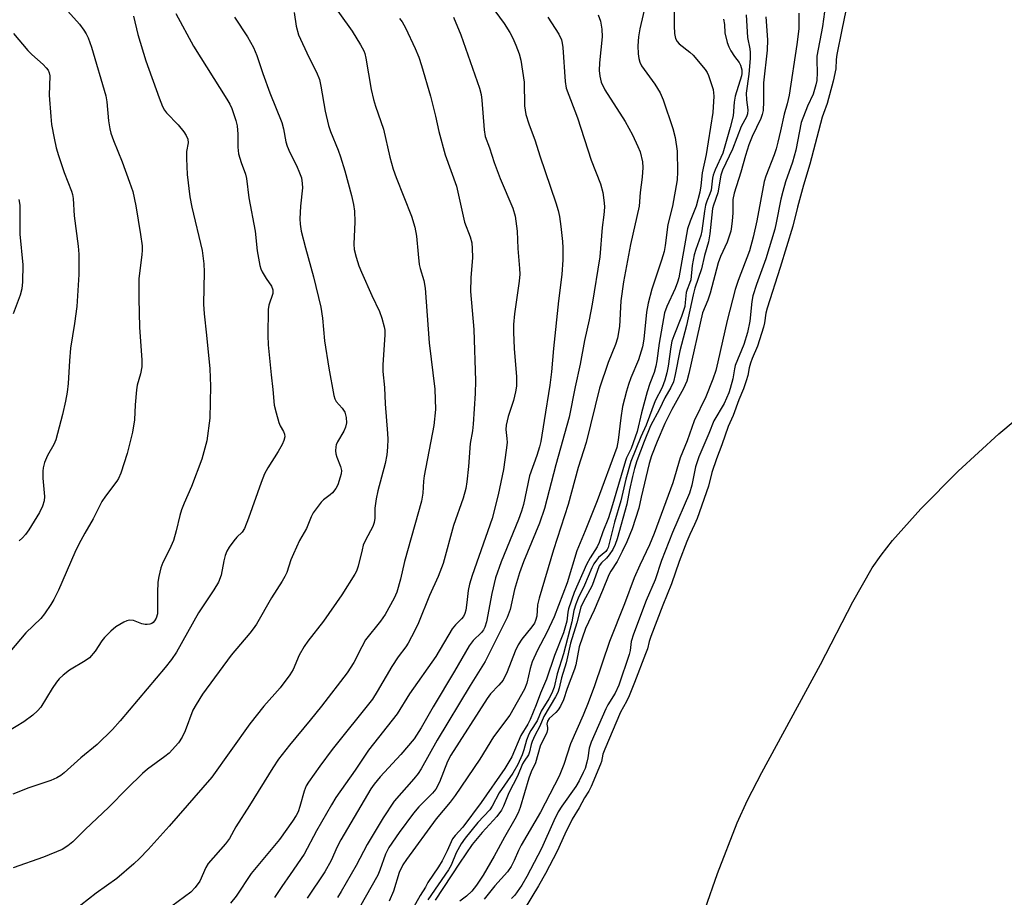
# Model space of a CAD drawing. Units: inches. Extents: x 1303766 to 1309766, y 561447 to 565446.
# Drawn here: x 1309387 to 1309639, y 562975 to 563200 of the extents above; entities that cross this region are included whole.
import ezdxf

# ---------------------------------------------------------------- set-up
doc = ezdxf.new("R2010")
doc.units = ezdxf.units.IN
doc.header["$MEASUREMENT"] = 0
for name, color, linetype in [('HYDRO-Stream Poly Centerlines', 142, 'Continuous'), ('HYDRO-Water Body', 4, 'Continuous'), ('Undefined', 1, 'Continuous')]:
    doc.layers.add(name, color=color, linetype=linetype)

msp = doc.modelspace()

# ---------------------------------------------------------------- linework, layer by layer
at = {"layer": 'HYDRO-Stream Poly Centerlines'}
msp.add_polyline3d([(1309559.78, 562963.21, 0), (1309566.05, 562981.36, 0), (1309571.07, 562994.3, 0), (1309573.75, 563000.09, 0), (1309577.38, 563007.22, 0), (1309592.45, 563034.84, 0), (1309600.72, 563050.89, 0), (1309605.7, 563059.57, 0), (1309607.95, 563062.81, 0), (1309610.87, 563066.55, 0), (1309618.1, 563074.7, 0), (1309627.65, 563084.29, 0), (1309638.1, 563093.87, 0), (1309642.26, 563097.34, 0)], dxfattribs=at)
at = {"layer": 'HYDRO-Water Body'}
msp.add_lwpolyline([(1309559.78, 562963.21), (1309566.05, 562981.36), (1309571.07, 562994.3), (1309573.75, 563000.09), (1309577.38, 563007.22), (1309592.45, 563034.84), (1309600.72, 563050.89), (1309605.7, 563059.57), (1309607.95, 563062.81), (1309610.87, 563066.55), (1309618.1, 563074.7), (1309627.65, 563084.29), (1309638.1, 563093.87), (1309642.26, 563097.34)], dxfattribs=at)
at = {"layer": 'Undefined'}
for points, elevation in [([(1309466.45, 563205.45), (1309472.51, 563196.93), (1309474.71, 563193.42), (1309475.52, 563191.89), (1309475.78, 563191.16), (1309476.04, 563190.02), (1309477.43, 563181.95), (1309477.98, 563179.39), (1309478.48, 563177.7), (1309480.6, 563171.8), (1309482.2, 563164.69), (1309483.01, 563161.62), (1309483.77, 563159.42), (1309487.75, 563149.52), (1309488.57, 563146.74), (1309489.02, 563144.48), (1309489.4, 563139.81), (1309489.71, 563137.22), (1309489.97, 563136.14), (1309490.93, 563133.08), (1309491.25, 563131.17), (1309492.28, 563117.15), (1309493.71, 563105.25), (1309493.84, 563100.1), (1309493.44, 563096), (1309490.95, 563083.13), (1309490.78, 563081.77), (1309490.64, 563078.67), (1309490.33, 563076.61), (1309485.97, 563061.18), (1309484.95, 563056.65), (1309483.96, 563053.37), (1309483.26, 563051.77), (1309481, 563047.63), (1309479.8, 563045.94), (1309475.99, 563041.1), (1309475, 563039.37), (1309472.93, 563035.32), (1309471.22, 563032.69), (1309464.73, 563024.2), (1309461.8, 563020.54), (1309456.48, 563014.19), (1309453.64, 563010.56), (1309452.21, 563008.36), (1309446.3, 562998.73), (1309442.72, 562993.29), (1309441.17, 562990.31), (1309440.08, 562988.94), (1309435.69, 562983.91), (1309435.11, 562982.9), (1309433.52, 562979.4), (1309432.37, 562977.79), (1309431.22, 562976.54), (1309419.89, 562968.21)], 382), ([(1309505.2, 563207.41), (1309511.41, 563198.83), (1309512.87, 563196.58), (1309513.64, 563195.14), (1309514.45, 563193.28), (1309515.26, 563191.09), (1309515.68, 563189.49), (1309516.56, 563183.88), (1309516.7, 563177.82), (1309517.01, 563175.58), (1309517.78, 563173.16), (1309519.39, 563168.85), (1309520.6, 563165), (1309524.7, 563152.99), (1309525.29, 563151.04), (1309525.62, 563149.49), (1309525.98, 563146.91), (1309526.38, 563143.1), (1309526.47, 563141.43), (1309526.48, 563138.4), (1309526.24, 563134.64), (1309525.35, 563127.92), (1309524.06, 563115.67), (1309523.58, 563109.72), (1309523.13, 563106.32), (1309521.72, 563097.26), (1309520.81, 563091.89), (1309520.49, 563090.54), (1309519.8, 563088.3), (1309517.92, 563083.12), (1309516.4, 563075.81), (1309515.91, 563074.02), (1309515.14, 563071.97), (1309510.65, 563061.12), (1309509.27, 563057), (1309508.31, 563053.03), (1309506.95, 563045.74), (1309506.52, 563044.38), (1309506.17, 563043.7), (1309505.64, 563042.97), (1309503.5, 563040.95), (1309502.48, 563039.62), (1309498.75, 563033.15), (1309493.28, 563023.99), (1309490.2, 563018.63), (1309488.41, 563015.84), (1309485.04, 563011.75), (1309479.72, 563006.05), (1309478.21, 563004.21), (1309477.35, 563002.98), (1309469.6, 562989.99), (1309468.67, 562988.17), (1309467.13, 562984.67), (1309465.55, 562981.8), (1309461.01, 562974.99)], 376), ([(1309398.24, 563203.72), (1309402.75, 563198.69), (1309403.89, 563197.13), (1309404.45, 563196.22), (1309404.94, 563195.21), (1309405.83, 563192.81), (1309409.48, 563180.35), (1309409.76, 563178.85), (1309410.18, 563173.93), (1309410.51, 563171.94), (1309410.78, 563170.83), (1309411.42, 563168.96), (1309413.64, 563163.48), (1309415.54, 563158.29), (1309416.36, 563155.84), (1309417.13, 563152.2), (1309418.36, 563144.89), (1309418.75, 563141.99), (1309418.8, 563140.83), (1309418.72, 563139.68), (1309417.96, 563133.64), (1309417.9, 563128.45), (1309418.06, 563121.13), (1309418.66, 563112.71), (1309418.69, 563110.96), (1309418.39, 563109.23), (1309417.54, 563106.28), (1309417.32, 563105.14), (1309416.95, 563101.27), (1309416.84, 563097.44), (1309416.33, 563094.32), (1309414.95, 563088.79), (1309413.28, 563083.81), (1309412.75, 563082.46), (1309412.31, 563081.7), (1309409.42, 563077.91), (1309408.49, 563076.5), (1309406.26, 563072.08), (1309404.08, 563068.41), (1309402.53, 563065.61), (1309401.51, 563063.5), (1309397.35, 563053.87), (1309396.17, 563051.45), (1309395.41, 563050.19), (1309393.74, 563047.75), (1309392.83, 563046.61), (1309389.03, 563042.95), (1309383.51, 563036.47)], 392), ([(1309547.61, 563203.76), (1309546.17, 563197.47), (1309545.81, 563195.48), (1309545.7, 563193.17), (1309545.77, 563191.1), (1309545.89, 563189.94), (1309546.16, 563188.98), (1309546.64, 563188.01), (1309550.04, 563183.3), (1309551.41, 563181.16), (1309552.15, 563179.31), (1309554.63, 563171.96), (1309555.2, 563169.7), (1309555.77, 563166.23), (1309555.85, 563160.91), (1309555.72, 563158.89), (1309554.54, 563152.11), (1309553.38, 563147.4), (1309552.68, 563142.02), (1309552.39, 563140.48), (1309551.75, 563138.29), (1309549.25, 563130.88), (1309548.3, 563127.33), (1309547.92, 563125.02), (1309547.18, 563118.11), (1309546.84, 563116.12), (1309545.8, 563112.83), (1309543.84, 563108.15), (1309543.24, 563106.49), (1309542.74, 563104.79), (1309541.78, 563100.82), (1309541.28, 563097.97), (1309540.66, 563092.25), (1309540.28, 563090.39), (1309535.29, 563076.73), (1309532.22, 563069.03), (1309530.04, 563063.93), (1309527.59, 563055.69), (1309524.29, 563047.05), (1309522.4, 563042.98), (1309520.01, 563038.47), (1309518.66, 563035.47), (1309518.14, 563033.8), (1309517.26, 563030.03), (1309516.68, 563028.54), (1309512.91, 563021.85), (1309508.69, 563016.32), (1309505.19, 563010.58), (1309498.94, 563001.32), (1309497.64, 562999.6), (1309494.06, 562995.33), (1309486.44, 562984.95), (1309485.48, 562983.53), (1309484.58, 562981.6), (1309483.08, 562976.81), (1309482.05, 562974.29)], 370), ([(1309599.4, 563204.69), (1309597.93, 563197.2), (1309596.59, 563190.9), (1309596.42, 563189.69), (1309596.33, 563187.25), (1309595.64, 563184.14), (1309594.15, 563178.35), (1309593.17, 563175.82), (1309592.87, 563174.85), (1309589.7, 563162.9), (1309588.1, 563157.53), (1309586.52, 563151.83), (1309585.31, 563147.01), (1309582.14, 563136.4), (1309578.75, 563126.02), (1309578.47, 563124.72), (1309578.14, 563122.22), (1309577.87, 563121.15), (1309576.28, 563116.28), (1309574.94, 563113.13), (1309574.52, 563111.96), (1309574.19, 563110.78), (1309573.84, 563108.77), (1309573.43, 563107.38), (1309572.71, 563105.35), (1309571.51, 563102.53), (1309570.09, 563098.56), (1309568.83, 563095.72), (1309567.19, 563091.07), (1309565.8, 563087.49), (1309564.61, 563083.96), (1309563.77, 563080.46), (1309560.87, 563072.22), (1309560.2, 563070.61), (1309558.95, 563068.12), (1309558.2, 563066.27), (1309556.28, 563061.2), (1309554.25, 563055.46), (1309552.03, 563050), (1309549.01, 563042), (1309548.58, 563040.72), (1309548.11, 563038.8), (1309547.67, 563037.55), (1309544.85, 563030.23), (1309543.42, 563026.77), (1309542.78, 563025.38), (1309541.26, 563022.6), (1309537.19, 563013.19), (1309536.71, 563011.84), (1309536.34, 563010.01), (1309536.12, 563009.3), (1309533.71, 563003.57), (1309533.12, 563002.41), (1309531.98, 563000.71), (1309530.64, 562998.15), (1309528.89, 562995.22), (1309526.96, 562991.4), (1309525.01, 562987.07), (1309522.02, 562981.31), (1309520.21, 562978.14), (1309516.53, 562972.1)], 356), ([(1309416.56, 563200.76), (1309417.71, 563196.03), (1309419.72, 563189.29), (1309423.11, 563179.8), (1309423.98, 563177.66), (1309424.53, 563176.7), (1309425.02, 563176.03), (1309427.96, 563172.92), (1309429.42, 563171.14), (1309430.06, 563170.21), (1309430.46, 563169.25), (1309430.55, 563168.31), (1309430.12, 563166.08), (1309430.1, 563164.34), (1309430.32, 563160.26), (1309430.98, 563154.52), (1309431.47, 563151.85), (1309434.16, 563140.78), (1309434.61, 563137.32), (1309434.66, 563135.29), (1309434.44, 563127.03), (1309434.63, 563124.58), (1309435.27, 563119.07), (1309436.09, 563110.52), (1309436.24, 563106.01), (1309436.07, 563097.89), (1309435.34, 563092.06), (1309434.04, 563087.35), (1309431.41, 563080.34), (1309429.53, 563076.08), (1309428.88, 563074.4), (1309428.45, 563072.98), (1309427.52, 563069), (1309426.8, 563066.57), (1309425.77, 563064.27), (1309424.05, 563060.9), (1309423.56, 563059.54), (1309423.04, 563057.31), (1309422.82, 563055.89), (1309422.74, 563053.21), (1309422.74, 563048.86), (1309422.67, 563047.75), (1309422.34, 563046.7), (1309421.96, 563046), (1309421.63, 563045.61), (1309421.24, 563045.32), (1309420.78, 563045.16), (1309420.04, 563045.05), (1309419.53, 563045.06), (1309418.71, 563045.26), (1309416.56, 563046.04), (1309415.46, 563046.15), (1309414.86, 563046.02), (1309414.06, 563045.68), (1309412.01, 563044.46), (1309410.72, 563043.37), (1309409.17, 563041.77), (1309408.49, 563040.86), (1309406.78, 563038.24), (1309405.33, 563036.55), (1309404.18, 563035.72), (1309400.18, 563033.38), (1309398.57, 563032.12), (1309397.51, 563031.13), (1309396.81, 563030.27), (1309395.71, 563028.69), (1309392.81, 563023.91), (1309392.01, 563022.97), (1309390.75, 563021.86), (1309388.48, 563020.15), (1309380.59, 563015.35)], 390), ([(1309427.38, 563201.41), (1309431.93, 563193.04), (1309440.48, 563179.49), (1309441.23, 563178.2), (1309441.7, 563177.13), (1309442.75, 563174.08), (1309443.07, 563172.64), (1309443.24, 563170.56), (1309443.26, 563167.2), (1309443.47, 563165.55), (1309444.09, 563163.32), (1309445.23, 563160.33), (1309445.52, 563159.21), (1309446.11, 563154.27), (1309447.73, 563145.7), (1309448.26, 563140.72), (1309448.87, 563136.93), (1309449.13, 563136.11), (1309449.51, 563135.34), (1309450.55, 563133.62), (1309451.91, 563131.68), (1309452.26, 563130.74), (1309452.22, 563129.73), (1309451.25, 563126.82), (1309451.04, 563125.71), (1309450.97, 563119), (1309451.03, 563116.65), (1309451.78, 563108.96), (1309452.23, 563105.19), (1309452.58, 563101.2), (1309453.05, 563099.23), (1309453.81, 563096.73), (1309454.14, 563095.93), (1309454.95, 563094.49), (1309455.23, 563093.74), (1309455.28, 563093.06), (1309455.08, 563092.16), (1309454.6, 563091.11), (1309453.62, 563089.3), (1309450.94, 563085.19), (1309450.14, 563083.61), (1309449.24, 563081.43), (1309446.03, 563072.23), (1309444.94, 563069.64), (1309444.34, 563068.72), (1309443.04, 563067.41), (1309442.28, 563066.5), (1309441.05, 563064.81), (1309440.45, 563063.8), (1309440.06, 563062.75), (1309439.7, 563061.38), (1309438.97, 563057.69), (1309438.28, 563055.92), (1309437.09, 563053.91), (1309433.21, 563048.04), (1309427.55, 563038.01), (1309426.25, 563036.06), (1309424.71, 563034.04), (1309413.11, 563020.39), (1309411.19, 563018.22), (1309407.27, 563014.31), (1309403.12, 563010.93), (1309398.84, 563007.14), (1309397.94, 563006.44), (1309396.97, 563005.84), (1309395.4, 563005.11), (1309389.8, 563003.25), (1309385.67, 563001.67)], 388), ([(1309442.43, 563200.45), (1309445.71, 563195.45), (1309447.27, 563192.74), (1309448.16, 563190.71), (1309449.66, 563186.08), (1309451.48, 563181.09), (1309454.52, 563173.49), (1309454.95, 563171.9), (1309455.6, 563168.59), (1309455.93, 563167.49), (1309456.62, 563165.88), (1309458.33, 563162.48), (1309459.08, 563160.67), (1309459.53, 563159.35), (1309459.76, 563157.9), (1309459.79, 563156.77), (1309459.31, 563152.1), (1309459.15, 563148.91), (1309459.22, 563147.47), (1309459.45, 563145.76), (1309460.58, 563141.44), (1309462.68, 563134.01), (1309464.52, 563126.25), (1309464.91, 563123.45), (1309465.43, 563117.64), (1309466.58, 563110.62), (1309467.87, 563103.64), (1309468.1, 563102.81), (1309468.45, 563102.09), (1309469.97, 563100.4), (1309470.64, 563099.36), (1309471.03, 563098.07), (1309471.08, 563096.69), (1309470.83, 563095.57), (1309470.44, 563094.5), (1309468.8, 563091.79), (1309468.46, 563091.02), (1309468.34, 563090.52), (1309468.27, 563089.48), (1309468.35, 563088.7), (1309468.59, 563087.88), (1309469.58, 563085.47), (1309469.77, 563084.44), (1309469.69, 563083.59), (1309469.5, 563082.75), (1309468.88, 563080.82), (1309468.33, 563079.86), (1309467.48, 563078.77), (1309466.89, 563078.22), (1309465.16, 563076.94), (1309464.57, 563076.36), (1309463.54, 563075.01), (1309462.59, 563073.6), (1309462.08, 563072.58), (1309460.89, 563069.62), (1309459.1, 563066.54), (1309457.51, 563063.18), (1309456.87, 563061.6), (1309455.78, 563058.38), (1309455.34, 563057.37), (1309454.61, 563056.12), (1309451.92, 563051.91), (1309448.01, 563045.18), (1309447.23, 563043.98), (1309446.35, 563042.86), (1309441.53, 563037.22), (1309434.22, 563027.27), (1309432.59, 563024.62), (1309431.78, 563023.13), (1309429.83, 563017.86), (1309429.06, 563016.2), (1309428.04, 563014.8), (1309425.69, 563012.15), (1309424.6, 563011.25), (1309420.17, 563008.06), (1309418.83, 563006.96), (1309414.94, 563003.12), (1309410.25, 562998.3), (1309404.15, 562992.63), (1309401.02, 562989.43), (1309399.74, 562988.38), (1309398.29, 562987.52), (1309393.48, 562985.52), (1309385.74, 562982.82)], 386), ([(1309457.72, 563201.67), (1309458.18, 563198.18), (1309458.76, 563196), (1309461.43, 563190.22), (1309463.42, 563186.4), (1309464.15, 563184.49), (1309464.55, 563182.79), (1309465.65, 563176.45), (1309466.45, 563172.76), (1309466.96, 563171.24), (1309468.93, 563166.41), (1309469.52, 563164.77), (1309470.64, 563161.14), (1309472.39, 563154.83), (1309472.91, 563152.55), (1309473.12, 563150.8), (1309473.21, 563148.13), (1309472.93, 563142.41), (1309473.08, 563141.05), (1309473.53, 563139.08), (1309474.26, 563136.86), (1309474.92, 563135.22), (1309477.57, 563129.26), (1309479.57, 563125.16), (1309480.13, 563123.48), (1309480.76, 563121.21), (1309480.91, 563120.35), (1309480.94, 563119.23), (1309480.43, 563111.51), (1309480.38, 563109.79), (1309480.83, 563105.67), (1309481.02, 563101.53), (1309481.58, 563093.93), (1309481.64, 563092.47), (1309481.58, 563090.48), (1309481.41, 563088.5), (1309480.99, 563086.26), (1309479.09, 563079.23), (1309478.65, 563077.21), (1309478.32, 563074.85), (1309478.38, 563072.3), (1309478.21, 563071.18), (1309477.8, 563070.16), (1309475.98, 563066.63), (1309475.39, 563065.32), (1309475.06, 563064.2), (1309474.06, 563059.96), (1309473.62, 563058.67), (1309473.25, 563057.9), (1309469.92, 563052.66), (1309465.21, 563045.91), (1309461.21, 563040.81), (1309460.22, 563039.39), (1309458.97, 563037.17), (1309457.42, 563033.56), (1309456.56, 563032.15), (1309454.12, 563028.85), (1309449.89, 563024.14), (1309446.31, 563019.63), (1309436.65, 563006.01), (1309425.71, 562993.49), (1309420.29, 562987.46), (1309418.14, 562985.18), (1309416.69, 562983.8), (1309412.29, 562980.04), (1309407.01, 562976.3), (1309401.12, 562971.72)], 384), ([(1309484.64, 563200.17), (1309485.37, 563199.3), (1309486.22, 563197.78), (1309488.71, 563192.47), (1309489.58, 563190.28), (1309490.31, 563188.09), (1309492.6, 563180.26), (1309493.88, 563175.13), (1309494.74, 563171.26), (1309496.38, 563165.27), (1309499.23, 563157.27), (1309501.27, 563147.99), (1309502.78, 563144.23), (1309503.18, 563142.7), (1309503.29, 563141.28), (1309503.32, 563138.97), (1309502.91, 563133.78), (1309502.82, 563130.27), (1309503.68, 563120.59), (1309504.13, 563107.4), (1309504.05, 563104.21), (1309503.54, 563096.35), (1309503.32, 563094.59), (1309502.71, 563091.36), (1309502.31, 563085.51), (1309501.88, 563081.54), (1309501.6, 563079.85), (1309500.94, 563077.37), (1309498.5, 563070.43), (1309495.81, 563060.66), (1309494.55, 563057.35), (1309492.38, 563052.5), (1309489.56, 563045.48), (1309488.62, 563043.52), (1309486.87, 563040.25), (1309486.29, 563039.34), (1309484.32, 563036.76), (1309482.67, 563034.35), (1309478.94, 563027.88), (1309477.72, 563025.99), (1309467.45, 563013.05), (1309464.27, 563008.79), (1309461.37, 563004.72), (1309460.79, 563003.73), (1309460.22, 563002.41), (1309459.15, 562998.46), (1309458.7, 562997.14), (1309458.23, 562996.19), (1309457.3, 562994.73), (1309453.9, 562990.06), (1309446.65, 562981.36), (1309442.83, 562975.54), (1309441.37, 562973.73)], 380), ([(1309498.46, 563200.44), (1309500.35, 563195.95), (1309505.11, 563182.28), (1309505.53, 563180.66), (1309505.75, 563179.27), (1309506.31, 563171.67), (1309506.56, 563169.97), (1309507.7, 563167.06), (1309508.92, 563163.33), (1309510.46, 563159.2), (1309513.65, 563151.62), (1309514.3, 563149.59), (1309514.78, 563145.75), (1309514.91, 563141.27), (1309515.41, 563136.15), (1309515.45, 563134.73), (1309515.31, 563132.95), (1309514.09, 563124.6), (1309513.82, 563121.81), (1309513.83, 563119.86), (1309514.02, 563115.71), (1309514.58, 563108.41), (1309514.57, 563106.05), (1309514.38, 563104.61), (1309513.88, 563102.39), (1309512.49, 563098.27), (1309511.95, 563096.04), (1309511.9, 563094.92), (1309512.17, 563092.65), (1309512.19, 563091.64), (1309511.98, 563089.7), (1309511.28, 563084.76), (1309509.89, 563078.26), (1309508.41, 563072.2), (1309503.3, 563057.62), (1309502.6, 563055.39), (1309502.24, 563053.72), (1309501.93, 563050.72), (1309501.62, 563048.69), (1309501.41, 563047.86), (1309501.04, 563047.1), (1309500.51, 563046.47), (1309498.96, 563044.99), (1309498.1, 563043.96), (1309493.96, 563036.87), (1309487.26, 563027.34), (1309484.05, 563022.16), (1309476.73, 563012.88), (1309473.3, 563007.78), (1309468.36, 563000.75), (1309467.24, 562998.93), (1309463.38, 562992.25), (1309460.22, 562986.26), (1309456.71, 562981.05), (1309454.54, 562978.03), (1309452.65, 562975.17)], 378), ([(1309522.65, 563200.5), (1309525.41, 563196.17), (1309526.12, 563194.64), (1309526.33, 563193.84), (1309526.47, 563192.76), (1309527.07, 563183.98), (1309527.32, 563182.28), (1309530.25, 563174.68), (1309533.69, 563163.89), (1309536.14, 563157.83), (1309536.69, 563155.63), (1309537.05, 563152.98), (1309537.12, 563151.82), (1309536.99, 563149.87), (1309536.57, 563146.67), (1309535.97, 563139.17), (1309534, 563127.03), (1309533.22, 563123.02), (1309531.99, 563117.72), (1309530.94, 563111.69), (1309529.61, 563105.84), (1309528.11, 563098.15), (1309524.7, 563085.94), (1309521.8, 563074.77), (1309520.53, 563071.02), (1309516.44, 563061.08), (1309515.42, 563058.31), (1309514.09, 563053.99), (1309512.97, 563048.88), (1309512.26, 563046.86), (1309506.61, 563035.56), (1309502.75, 563029.45), (1309494.28, 563015.49), (1309490.23, 563008.15), (1309489.44, 563006.97), (1309488.31, 563005.57), (1309483.28, 562999.81), (1309480.47, 562995.62), (1309476.42, 562988.76), (1309473.6, 562983.36), (1309469.73, 562976.73), (1309468.81, 562975.23)], 374), ([(1309535.51, 563201.06), (1309536.13, 563199.44), (1309536.43, 563197.45), (1309536.54, 563195.43), (1309535.88, 563188.77), (1309535.79, 563186.8), (1309535.92, 563185.41), (1309536.32, 563183.81), (1309537.23, 563181.89), (1309542.43, 563173.75), (1309544.3, 563170.33), (1309545.69, 563167.36), (1309546.24, 563165.99), (1309546.87, 563163.46), (1309546.99, 563162.05), (1309546.75, 563159.5), (1309546.23, 563155.62), (1309546.02, 563152.1), (1309543.8, 563142.29), (1309542.02, 563132.72), (1309541.36, 563127.86), (1309540.99, 563121.34), (1309540.44, 563118.32), (1309539.95, 563116.74), (1309538.04, 563112.1), (1309535.86, 563105.54), (1309532.47, 563091.63), (1309530.39, 563085.21), (1309527.82, 563075.73), (1309524.11, 563064.18), (1309520.37, 563051.78), (1309519.99, 563050.13), (1309519.78, 563047.18), (1309519.5, 563046.07), (1309519.18, 563045.4), (1309518.56, 563044.48), (1309515.96, 563041.28), (1309515.02, 563039.87), (1309514.28, 563038.26), (1309512.22, 563032.94), (1309511.16, 563030.84), (1309510.12, 563029.51), (1309507.97, 563027.29), (1309507.07, 563026.16), (1309497.81, 563011.63), (1309496.96, 563009.97), (1309494.86, 563004.67), (1309493.99, 563002.92), (1309493.14, 563001.88), (1309489.64, 562998.38), (1309488.2, 562996.76), (1309484.58, 562991.8), (1309481.96, 562988.01), (1309481.08, 562986.25), (1309479.66, 562982.19), (1309479.12, 562980.93), (1309474.42, 562972.61)], 372), ([(1309555.01, 563201.94), (1309554.97, 563198.28), (1309555.07, 563196.32), (1309555.35, 563195), (1309555.71, 563194.29), (1309556.24, 563193.67), (1309559, 563191.56), (1309559.86, 563190.76), (1309562.95, 563187.1), (1309563.44, 563186.36), (1309563.8, 563185.58), (1309564.94, 563182.01), (1309565.08, 563181.15), (1309565.09, 563180.27), (1309564.85, 563176.09), (1309563.69, 563168.54), (1309563.13, 563165.33), (1309562.18, 563160.63), (1309561.8, 563157.3), (1309561.54, 563155.7), (1309560.57, 563152.12), (1309559.04, 563148.28), (1309558.41, 563146.33), (1309556.16, 563133.75), (1309555.85, 563132.69), (1309555.23, 563131.06), (1309553.08, 563126.4), (1309552.51, 563124.83), (1309551.1, 563117.07), (1309550.54, 563112.56), (1309550.29, 563111.18), (1309549.83, 563109.56), (1309548.72, 563106.76), (1309548.03, 563104.59), (1309546.58, 563099.24), (1309545.46, 563094.43), (1309543.94, 563090.13), (1309542.8, 563087.72), (1309542.5, 563086.91), (1309538.96, 563074.85), (1309538.12, 563072.38), (1309536.69, 563068.77), (1309535.81, 563066.07), (1309535.25, 563064.9), (1309533.46, 563062.08), (1309532.51, 563060.43), (1309529.36, 563053.28), (1309527.92, 563049.09), (1309527.75, 563048.24), (1309527.49, 563045.95), (1309526.64, 563042.94), (1309524.32, 563037.12), (1309522.33, 563031.06), (1309520.73, 563027.47), (1309519.64, 563024.51), (1309518.07, 563020.71), (1309517.47, 563019.55), (1309515.76, 563016.66), (1309513.42, 563011.22), (1309511.64, 563008.25), (1309505.58, 562999.5), (1309500.85, 562993.23), (1309498.87, 562991.05), (1309498.26, 562990.21), (1309496.9, 562987.15), (1309495.61, 562984.54), (1309494.66, 562983.02), (1309491.88, 562979), (1309491.31, 562977.84), (1309489.97, 562975.67), (1309487.6, 562971.42)], 368), ([(1309567.62, 563199.97), (1309567.83, 563198.57), (1309567.91, 563196.5), (1309568.55, 563193.96), (1309568.93, 563192.86), (1309569.46, 563191.85), (1309570.42, 563190.41), (1309571.6, 563188.86), (1309571.97, 563188.22), (1309572.27, 563186.97), (1309572.28, 563186.09), (1309572.21, 563185.47), (1309570.62, 563180.28), (1309570.37, 563178.7), (1309570.04, 563175.25), (1309569.35, 563172.22), (1309567.39, 563165.64), (1309565.5, 563161.45), (1309564.98, 563160.07), (1309564.8, 563159.25), (1309564.45, 563156.19), (1309564.14, 563155.26), (1309563.34, 563153.4), (1309563.02, 563152.37), (1309562.72, 563150.81), (1309562.08, 563145.82), (1309561.77, 563144.65), (1309560.49, 563141.02), (1309560.12, 563139.65), (1309559.61, 563136.91), (1309559.21, 563133.23), (1309558.94, 563132.32), (1309558.31, 563130.82), (1309558.07, 563130.04), (1309557.83, 563127.42), (1309557.67, 563126.48), (1309556.81, 563123.84), (1309554.87, 563118.93), (1309554.4, 563117.54), (1309554.11, 563116.15), (1309553.47, 563111.15), (1309553.11, 563109.49), (1309552.56, 563107.57), (1309551.88, 563105.7), (1309550.15, 563102.34), (1309547.77, 563096.1), (1309546.43, 563093.08), (1309543.91, 563086.75), (1309542.58, 563082.29), (1309541.3, 563076.73), (1309539.72, 563071.28), (1309538.46, 563066.09), (1309538.07, 563064.77), (1309537.84, 563064.28), (1309537.48, 563063.76), (1309535.63, 563062.18), (1309535.07, 563061.53), (1309534.42, 563060.57), (1309533.93, 563059.6), (1309532.03, 563055.15), (1309530.43, 563051.84), (1309529.79, 563050.24), (1309529.31, 563048.63), (1309528.78, 563045.72), (1309526.61, 563037.52), (1309525, 563032.46), (1309524.21, 563029.06), (1309523.64, 563027.49), (1309522.91, 563026.03), (1309520.96, 563022.85), (1309519.91, 563020.38), (1309518.29, 563017.96), (1309517.74, 563017), (1309517.13, 563015.47), (1309516.52, 563012.95), (1309516.08, 563011.67), (1309514.91, 563009.24), (1309513.64, 563006.98), (1309510.13, 563001.96), (1309508.34, 562998.55), (1309507.79, 562997.64), (1309504.72, 562994.4), (1309501.45, 562990.36), (1309500.45, 562988.93), (1309499.14, 562986.63), (1309497.86, 562983.5), (1309497.22, 562982.27), (1309491.88, 562974.62)], 366), ([(1309573.4, 563201.04), (1309573.74, 563195.29), (1309574.31, 563192.39), (1309574.42, 563191.4), (1309574.39, 563189.91), (1309574.05, 563185.89), (1309573.4, 563181.05), (1309573.46, 563179.31), (1309573.81, 563176.81), (1309573.75, 563175.72), (1309573.46, 563174.98), (1309572.16, 563172.5), (1309569.94, 563166.68), (1309567.37, 563161.33), (1309566.89, 563160.06), (1309566.13, 563155.52), (1309565.02, 563152.35), (1309564.81, 563151.51), (1309564.1, 563145.02), (1309563.73, 563143.01), (1309562.78, 563139.53), (1309561.99, 563136.09), (1309560.3, 563131.12), (1309559.81, 563129.41), (1309558.1, 563121.6), (1309556.46, 563115.12), (1309555.26, 563109.02), (1309554.77, 563107.17), (1309554.14, 563105.69), (1309552.61, 563103.07), (1309551.22, 563100.14), (1309548.91, 563095.88), (1309547.3, 563091.92), (1309545.45, 563086.94), (1309544.81, 563084.94), (1309544.29, 563082.97), (1309543.51, 563079.51), (1309542.82, 563075.89), (1309540.39, 563067.01), (1309539.91, 563065.51), (1309539.28, 563064.28), (1309538.34, 563062.87), (1309537.64, 563062.05), (1309536.36, 563060.83), (1309535.81, 563060.03), (1309533.96, 563055.08), (1309531.64, 563050.76), (1309531.04, 563049.46), (1309530.05, 563045.5), (1309528.45, 563040.31), (1309527.32, 563035.21), (1309526.12, 563031.42), (1309525.51, 563028.75), (1309525.17, 563027.68), (1309524.57, 563026.54), (1309521.6, 563021.48), (1309520.59, 563019.02), (1309519.31, 563016.66), (1309518.59, 563015.1), (1309518.33, 563014.32), (1309517.93, 563012.49), (1309517.66, 563011.7), (1309516.55, 563010.09), (1309516.17, 563009.42), (1309514.84, 563006.21), (1309512.62, 563002), (1309511.25, 562998.54), (1309510.77, 562997.51), (1309509.61, 562995.92), (1309505.83, 562991.86), (1309503.23, 562988.73), (1309500, 562983.97), (1309493.83, 562974.48)], 364), ([(1309578.44, 563200.6), (1309578.85, 563194.64), (1309578.78, 563192.07), (1309577.86, 563183.71), (1309577.86, 563178.92), (1309577.73, 563176.58), (1309577.5, 563175.55), (1309577.15, 563174.58), (1309574.97, 563169.91), (1309574.09, 563167.78), (1309573.24, 563165.08), (1309572.08, 563160.78), (1309570.29, 563155.47), (1309570.03, 563153.81), (1309569.98, 563150.33), (1309569.84, 563148.32), (1309569.69, 563146.9), (1309569.44, 563145.75), (1309568.55, 563142.9), (1309566.83, 563139.24), (1309566.2, 563137.62), (1309564.21, 563129.88), (1309563.58, 563128.02), (1309562.23, 563124.85), (1309558.72, 563109.26), (1309558.18, 563107.33), (1309557.33, 563105.44), (1309554.4, 563100.07), (1309552.55, 563096.51), (1309550.58, 563091.9), (1309549.21, 563088.19), (1309548.6, 563086.27), (1309546.51, 563077.67), (1309545.95, 563074.81), (1309544.21, 563069.56), (1309542.89, 563066.25), (1309541.68, 563063.7), (1309540.35, 563061.19), (1309538.74, 563058.75), (1309538.22, 563057.79), (1309536.66, 563053.8), (1309534.51, 563048.75), (1309532.24, 563044), (1309530.65, 563039.33), (1309529.78, 563034.75), (1309529.49, 563033.62), (1309527.62, 563028.66), (1309526.64, 563025.79), (1309525.87, 563024.2), (1309525.27, 563023.2), (1309524.7, 563022.55), (1309523.01, 563021.01), (1309522.51, 563020.28), (1309522.4, 563019.52), (1309522.56, 563018.73), (1309522.58, 563018.2), (1309522.41, 563017.41), (1309520.71, 563013.89), (1309519.49, 563009.65), (1309518.34, 563007.35), (1309517.74, 563005.73), (1309515.58, 562998.19), (1309515.01, 562996.84), (1309514.2, 562995.28), (1309511.53, 562990.64), (1309508.93, 562985.81), (1309506.06, 562980.92), (1309504.39, 562978.32), (1309503.14, 562976.8), (1309501.81, 562975.51), (1309500.14, 562974.28)], 362), ([(1309586.92, 563201.49), (1309586.89, 563197.49), (1309586.4, 563193.5), (1309584.37, 563180.53), (1309583.86, 563178.27), (1309583.1, 563175.69), (1309582.23, 563171.36), (1309581.55, 563168.52), (1309581.11, 563166.83), (1309580.58, 563165.22), (1309578.46, 563159.83), (1309578.02, 563158.45), (1309576.17, 563148.37), (1309575.21, 563144.19), (1309574.25, 563140.72), (1309571.33, 563133.05), (1309570.59, 563130.77), (1309568.56, 563122.86), (1309566.18, 563112.25), (1309565.6, 563110.08), (1309564.86, 563107.8), (1309563.09, 563103.34), (1309560.08, 563097.22), (1309558.27, 563092.1), (1309556.52, 563087.71), (1309554.61, 563081.29), (1309549.84, 563068.31), (1309548.65, 563065.48), (1309546.15, 563060.23), (1309544.77, 563057.04), (1309542.26, 563050.38), (1309538.46, 563040.67), (1309534.56, 563029.34), (1309532.99, 563025.05), (1309531.68, 563021.87), (1309528.46, 563014.52), (1309526.69, 563009.25), (1309525.5, 563006.23), (1309520.72, 562997.05), (1309515.82, 562988.61), (1309515.14, 562987.26), (1309514.05, 562984.64), (1309513.23, 562983.17), (1309512.27, 562981.8), (1309509.1, 562978.2), (1309506.32, 562974.8)], 360), ([(1309593.49, 563201.84), (1309592.93, 563198.13), (1309591.51, 563190.51), (1309591.46, 563189.42), (1309591.62, 563186.3), (1309591.47, 563184.27), (1309591.27, 563183.14), (1309590.53, 563180.78), (1309589.11, 563177.68), (1309587.52, 563173.52), (1309586.12, 563166.42), (1309585.27, 563163.36), (1309583.49, 563158.34), (1309582.76, 563155.86), (1309582.3, 563153.9), (1309581.12, 563147.86), (1309580.72, 563146.27), (1309578.48, 563138.61), (1309576.02, 563132.06), (1309575.11, 563129.16), (1309574.86, 563127.75), (1309574.35, 563122.72), (1309573.78, 563119.75), (1309572.81, 563116.69), (1309570.59, 563111.33), (1309570.39, 563110.5), (1309570.02, 563107.92), (1309569.32, 563105.43), (1309568.93, 563104.34), (1309567.74, 563101.63), (1309565.11, 563097.17), (1309563.83, 563093.91), (1309561.29, 563087.98), (1309560.43, 563085.38), (1309559.51, 563080.69), (1309558.91, 563078.63), (1309554.55, 563068.63), (1309551.77, 563061.45), (1309550.11, 563056.47), (1309547.84, 563051.21), (1309544.59, 563042.59), (1309543.99, 563040.7), (1309543.72, 563038.44), (1309543.49, 563037.41), (1309540.82, 563029.5), (1309539.87, 563027.49), (1309537.98, 563024.46), (1309537.44, 563023.47), (1309533.69, 563014.98), (1309533.18, 563013.39), (1309532.86, 563010.93), (1309532.64, 563009.84), (1309532.16, 563008.25), (1309531.7, 563007.17), (1309530.62, 563005.06), (1309529.76, 563003.59), (1309526.21, 562998.58), (1309525.31, 562997.14), (1309524.14, 562994.8), (1309521.03, 562987.7), (1309517.29, 562980.56), (1309515.97, 562978.37), (1309514.19, 562975.77), (1309513.37, 562974.92)], 358), ([(1309385.88, 563196.32), (1309389.5, 563191.93), (1309390.57, 563190.89), (1309393.47, 563188.33), (1309394.23, 563187.54), (1309394.7, 563186.91), (1309394.99, 563186.25), (1309395.11, 563185.47), (1309394.94, 563180.52), (1309395.36, 563175.02), (1309395.6, 563172.99), (1309396.25, 563169.48), (1309396.79, 563167.04), (1309397.35, 563165.11), (1309398.8, 563160.69), (1309400.7, 563155.96), (1309400.95, 563155.14), (1309401.13, 563154.11), (1309401.35, 563149.65), (1309402.43, 563141.86), (1309402.6, 563139.86), (1309402.55, 563134.67), (1309402.05, 563126.42), (1309401.46, 563122.11), (1309400.44, 563115.81), (1309400.16, 563112.56), (1309399.87, 563106.74), (1309399.59, 563104.48), (1309399.14, 563102.21), (1309398.38, 563098.81), (1309396.67, 563092.3), (1309396.17, 563091.1), (1309394.54, 563088.33), (1309393.79, 563086.51), (1309393.4, 563085.17), (1309393.34, 563084.3), (1309393.39, 563082.51), (1309393.79, 563077.81), (1309393.71, 563076.67), (1309393.26, 563075.3), (1309392.52, 563073.72), (1309389.75, 563069.28), (1309388.89, 563068.05), (1309388.13, 563067.22), (1309387.3, 563066.46)], 394), ([(1309387.19, 563153.79), (1309387.43, 563152.37), (1309387.5, 563149.69), (1309387.45, 563144.94), (1309388.24, 563137.12), (1309388.14, 563132.72), (1309388, 563130.97), (1309387.53, 563129.31), (1309385.72, 563124.6)], 396)]:
    msp.add_lwpolyline(points, dxfattribs=dict(at, elevation=elevation))

doc.saveas('drawing.dxf')
